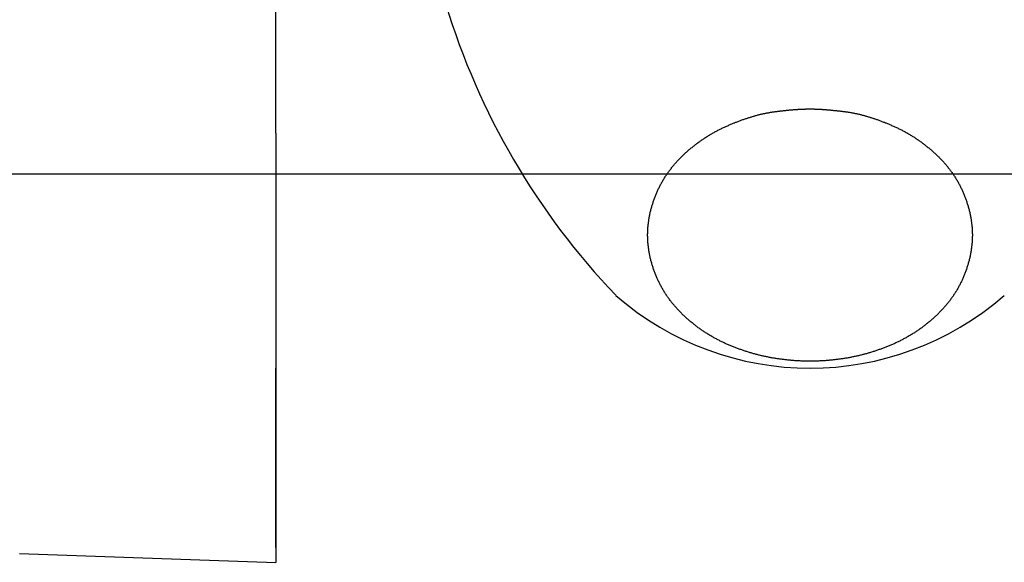
# Model space of a CAD drawing. Extents: x -1400 to 197, y -5205 to 428.
# Drawn here: x -274 to -254, y -2380 to -2369 of the extents above; entities that cross this region are included whole.
import ezdxf

# ---------------------------------------------------------------- set-up
doc = ezdxf.new("R2010")
doc.units = 0
for name, color, linetype in [('__', 7, 'CONTINUOUS'), ('__-1-1', 7, 'CONTINUOUS'), ('____2D-1', 7, 'CONTINUOUS'), ('_____2D-2', 7, 'CONTINUOUS'), ('CLASS1', 7, 'CONTINUOUS')]:
    doc.layers.add(name, color=color, linetype=linetype)

# ---------------------------------------------------------------- blocks, each defined once
blk = doc.blocks.new('_____21')
at = {"layer": '__', "color": 17}
for q in [(95.3, -32.886), (130.628, -32.886)]:
    blk.add_line((7.372, -32.886), q, dxfattribs=at)
blk = doc.blocks.new('___2D')
at = {"layer": '__', "color": 17}
blk.add_blockref('_____21', (-292.494, -2339.348), dxfattribs=at)
blk = doc.blocks.new('____-182')
at = {"layer": 'CLASS1', "color": 17, "linetype": 'CONTINUOUS'}
for p, q in [((7852.98, 3795.838), (7852.98, 3831.856)), ((7852.98, 3795.838), (7852.98, 3787)), ((7852.98, 3787.306), (7852.98, 3791)), ((7847.707, 3787.184), (7852.98, 3787)), ((7852.98, 3787.306), (7852.98, 3787))]:
    blk.add_line(p, q, dxfattribs=at)
at = {"layer": 'CLASS1', "color": 17, "linetype": 'CONTINUOUS', "flags": 128}
blk.add_lwpolyline([(7863.98, 3796.34), (7863.989, 3796.34), (7863.998, 3796.34), (7864.008, 3796.34), (7864.017, 3796.339), (7864.027, 3796.339), (7864.036, 3796.339), (7864.046, 3796.339), (7864.055, 3796.339), (7864.065, 3796.339), (7864.075, 3796.338), (7864.085, 3796.338), (7864.095, 3796.338), (7864.105, 3796.337), (7864.115, 3796.337), (7864.125, 3796.337), (7864.136, 3796.336), (7864.146, 3796.336), (7864.156, 3796.335), (7864.167, 3796.335), (7864.177, 3796.334), (7864.188, 3796.334), (7864.199, 3796.333), (7864.21, 3796.332), (7864.22, 3796.332), (7864.231, 3796.331), (7864.242, 3796.33), (7864.253, 3796.329), (7864.264, 3796.329), (7864.276, 3796.328), (7864.287, 3796.327), (7864.298, 3796.326), (7864.31, 3796.325), (7864.321, 3796.324), (7864.333, 3796.324), (7864.344, 3796.323), (7864.356, 3796.322), (7864.368, 3796.321), (7864.38, 3796.32), (7864.392, 3796.318), (7864.404, 3796.317), (7864.416, 3796.316), (7864.428, 3796.315), (7864.44, 3796.314), (7864.452, 3796.313), (7864.464, 3796.311), (7864.477, 3796.31), (7864.489, 3796.309), (7864.502, 3796.308), (7864.515, 3796.306), (7864.527, 3796.305), (7864.54, 3796.303), (7864.553, 3796.302), (7864.566, 3796.301), (7864.579, 3796.299), (7864.592, 3796.298), (7864.605, 3796.296), (7864.618, 3796.294), (7864.631, 3796.293), (7864.645, 3796.291), (7864.658, 3796.29), (7864.671, 3796.288), (7864.685, 3796.286), (7864.699, 3796.284), (7864.712, 3796.283), (7864.726, 3796.281), (7864.74, 3796.279), (7864.754, 3796.277), (7864.768, 3796.275), (7864.781, 3796.273), (7864.795, 3796.27), (7864.81, 3796.268), (7864.824, 3796.266), (7864.838, 3796.263), (7864.852, 3796.26), (7864.866, 3796.258), (7864.88, 3796.255), (7864.895, 3796.252), (7864.909, 3796.249), (7864.924, 3796.246), (7864.938, 3796.243), (7864.953, 3796.24), (7864.967, 3796.236), (7864.982, 3796.233), (7864.997, 3796.229), (7865.011, 3796.226), (7865.026, 3796.222), (7865.041, 3796.218), (7865.056, 3796.214), (7865.071, 3796.21), (7865.086, 3796.206), (7865.101, 3796.202), (7865.116, 3796.198), (7865.131, 3796.194), (7865.146, 3796.189), (7865.162, 3796.185), (7865.177, 3796.18), (7865.192, 3796.176), (7865.208, 3796.171), (7865.223, 3796.166), (7865.239, 3796.161), (7865.254, 3796.156), (7865.27, 3796.151), (7865.286, 3796.146), (7865.301, 3796.141), (7865.317, 3796.135), (7865.333, 3796.13), (7865.349, 3796.124), (7865.365, 3796.119), (7865.381, 3796.113), (7865.397, 3796.107), (7865.413, 3796.101), (7865.429, 3796.095), (7865.445, 3796.089), (7865.461, 3796.083), (7865.477, 3796.077), (7865.494, 3796.07), (7865.51, 3796.064), (7865.527, 3796.057), (7865.543, 3796.051), (7865.56, 3796.044), (7865.576, 3796.037), (7865.593, 3796.03), (7865.609, 3796.023), (7865.626, 3796.016), (7865.643, 3796.009), (7865.66, 3796.002), (7865.677, 3795.995), (7865.694, 3795.987), (7865.71, 3795.98), (7865.727, 3795.972), (7865.744, 3795.964), (7865.761, 3795.957), (7865.778, 3795.949), (7865.794, 3795.941), (7865.811, 3795.933), (7865.827, 3795.925), (7865.844, 3795.916), (7865.86, 3795.908), (7865.876, 3795.9), (7865.893, 3795.891), (7865.909, 3795.883), (7865.925, 3795.874), (7865.941, 3795.865), (7865.957, 3795.856), (7865.973, 3795.847), (7865.989, 3795.838), (7866.005, 3795.829), (7866.02, 3795.82), (7866.036, 3795.811), (7866.052, 3795.801), (7866.067, 3795.792), (7866.083, 3795.782), (7866.098, 3795.772), (7866.114, 3795.763), (7866.129, 3795.753), (7866.145, 3795.743), (7866.16, 3795.733), (7866.175, 3795.723), (7866.19, 3795.712), (7866.205, 3795.702), (7866.22, 3795.692), (7866.235, 3795.681), (7866.25, 3795.67), (7866.265, 3795.66), (7866.28, 3795.649), (7866.294, 3795.638), (7866.309, 3795.627), (7866.323, 3795.616), (7866.338, 3795.605), (7866.352, 3795.594), (7866.367, 3795.582), (7866.381, 3795.571), (7866.395, 3795.559), (7866.41, 3795.548), (7866.424, 3795.536), (7866.438, 3795.524), (7866.452, 3795.513), (7866.466, 3795.501), (7866.48, 3795.489), (7866.494, 3795.476), (7866.507, 3795.464), (7866.521, 3795.452), (7866.535, 3795.439), (7866.549, 3795.427), (7866.562, 3795.414), (7866.576, 3795.402), (7866.589, 3795.389), (7866.602, 3795.376), (7866.616, 3795.363), (7866.629, 3795.35), (7866.642, 3795.337), (7866.655, 3795.324), (7866.668, 3795.31), (7866.681, 3795.297), (7866.694, 3795.283), (7866.707, 3795.27), (7866.719, 3795.256), (7866.732, 3795.242), (7866.744, 3795.229), (7866.756, 3795.215), (7866.768, 3795.201), (7866.78, 3795.187), (7866.792, 3795.173), (7866.804, 3795.159), (7866.815, 3795.145), (7866.827, 3795.13), (7866.838, 3795.116), (7866.849, 3795.101), (7866.86, 3795.087), (7866.871, 3795.072), (7866.882, 3795.058), (7866.893, 3795.043), (7866.903, 3795.028), (7866.914, 3795.013), (7866.924, 3794.998), (7866.934, 3794.983), (7866.944, 3794.968), (7866.954, 3794.953), (7866.964, 3794.938), (7866.973, 3794.922), (7866.983, 3794.907), (7866.992, 3794.891), (7867.002, 3794.876), (7867.011, 3794.86), (7867.02, 3794.844), (7867.029, 3794.829), (7867.038, 3794.813), (7867.046, 3794.797), (7867.055, 3794.781), (7867.063, 3794.765), (7867.072, 3794.749), (7867.08, 3794.732), (7867.088, 3794.716), (7867.096, 3794.7), (7867.104, 3794.683), (7867.112, 3794.667), (7867.119, 3794.65), (7867.127, 3794.633), (7867.134, 3794.616), (7867.141, 3794.6), (7867.148, 3794.583), (7867.155, 3794.566), (7867.162, 3794.549), (7867.169, 3794.532), (7867.175, 3794.514), (7867.182, 3794.497), (7867.188, 3794.48), (7867.194, 3794.462), (7867.2, 3794.445), (7867.206, 3794.427), (7867.212, 3794.409), (7867.218, 3794.392), (7867.223, 3794.374), (7867.229, 3794.356), (7867.234, 3794.338), (7867.239, 3794.32), (7867.244, 3794.302), (7867.249, 3794.284), (7867.254, 3794.266), (7867.259, 3794.248), (7867.263, 3794.23), (7867.267, 3794.212), (7867.271, 3794.193), (7867.275, 3794.175), (7867.279, 3794.157), (7867.283, 3794.139), (7867.286, 3794.121), (7867.289, 3794.103), (7867.293, 3794.085), (7867.296, 3794.067), (7867.298, 3794.049), (7867.301, 3794.031), (7867.304, 3794.013), (7867.306, 3793.995), (7867.308, 3793.976), (7867.31, 3793.958), (7867.312, 3793.94), (7867.314, 3793.922), (7867.315, 3793.904), (7867.316, 3793.886), (7867.318, 3793.868), (7867.319, 3793.85), (7867.32, 3793.832), (7867.32, 3793.814), (7867.321, 3793.796), (7867.321, 3793.778), (7867.322, 3793.76), (7867.322, 3793.741), (7867.322, 3793.723), (7867.321, 3793.705), (7867.321, 3793.687), (7867.32, 3793.669), (7867.32, 3793.651), (7867.319, 3793.633), (7867.318, 3793.615), (7867.316, 3793.597), (7867.315, 3793.579), (7867.314, 3793.561), (7867.312, 3793.543), (7867.31, 3793.524), (7867.308, 3793.506), (7867.306, 3793.488), (7867.304, 3793.47), (7867.301, 3793.452), (7867.298, 3793.434), (7867.296, 3793.416), (7867.293, 3793.398), (7867.29, 3793.38), (7867.286, 3793.362), (7867.283, 3793.344), (7867.279, 3793.326), (7867.275, 3793.307), (7867.271, 3793.289), (7867.267, 3793.271), (7867.263, 3793.253), (7867.259, 3793.235), (7867.254, 3793.217), (7867.249, 3793.199), (7867.245, 3793.181), (7867.239, 3793.163), (7867.234, 3793.145), (7867.229, 3793.127), (7867.223, 3793.109), (7867.218, 3793.091), (7867.212, 3793.073), (7867.206, 3793.056), (7867.2, 3793.038), (7867.194, 3793.02), (7867.188, 3793.003), (7867.182, 3792.986), (7867.175, 3792.968), (7867.169, 3792.951), (7867.162, 3792.934), (7867.155, 3792.917), (7867.148, 3792.9), (7867.141, 3792.883), (7867.134, 3792.866), (7867.127, 3792.849), (7867.119, 3792.833), (7867.112, 3792.816), (7867.104, 3792.8), (7867.096, 3792.783), (7867.088, 3792.767), (7867.08, 3792.75), (7867.072, 3792.734), (7867.064, 3792.718), (7867.055, 3792.702), (7867.047, 3792.686), (7867.038, 3792.67), (7867.029, 3792.654), (7867.02, 3792.638), (7867.011, 3792.623), (7867.002, 3792.607), (7866.993, 3792.591), (7866.983, 3792.576), (7866.974, 3792.56), (7866.964, 3792.545), (7866.954, 3792.53), (7866.944, 3792.515), (7866.934, 3792.499), (7866.924, 3792.484), (7866.914, 3792.469), (7866.903, 3792.455), (7866.893, 3792.44), (7866.882, 3792.425), (7866.871, 3792.41), (7866.86, 3792.396), (7866.849, 3792.381), (7866.838, 3792.367), (7866.827, 3792.352), (7866.815, 3792.338), (7866.804, 3792.324), (7866.792, 3792.31), (7866.78, 3792.296), (7866.768, 3792.282), (7866.756, 3792.268), (7866.744, 3792.254), (7866.732, 3792.24), (7866.719, 3792.227), (7866.707, 3792.213), (7866.694, 3792.199), (7866.681, 3792.186), (7866.668, 3792.173), (7866.655, 3792.159), (7866.642, 3792.146), (7866.629, 3792.133), (7866.616, 3792.12), (7866.602, 3792.107), (7866.589, 3792.094), (7866.575, 3792.081), (7866.562, 3792.069), (7866.548, 3792.056), (7866.535, 3792.043), (7866.521, 3792.031), (7866.507, 3792.019), (7866.494, 3792.007), (7866.48, 3791.994), (7866.466, 3791.982), (7866.452, 3791.97), (7866.438, 3791.959), (7866.424, 3791.947), (7866.409, 3791.935), (7866.395, 3791.923), (7866.381, 3791.912), (7866.367, 3791.901), (7866.352, 3791.889), (7866.338, 3791.878), (7866.323, 3791.867), (7866.309, 3791.856), (7866.294, 3791.845), (7866.279, 3791.834), (7866.265, 3791.823), (7866.25, 3791.813), (7866.235, 3791.802), (7866.22, 3791.791), (7866.205, 3791.781), (7866.19, 3791.771), (7866.175, 3791.761), (7866.16, 3791.75), (7866.144, 3791.74), (7866.129, 3791.73), (7866.114, 3791.721), (7866.098, 3791.711), (7866.083, 3791.701), (7866.067, 3791.691), (7866.052, 3791.682), (7866.036, 3791.673), (7866.02, 3791.663), (7866.004, 3791.654), (7865.989, 3791.645), (7865.973, 3791.636), (7865.957, 3791.627), (7865.941, 3791.618), (7865.925, 3791.609), (7865.908, 3791.601), (7865.892, 3791.592), (7865.876, 3791.583), (7865.86, 3791.575), (7865.843, 3791.567), (7865.827, 3791.559), (7865.81, 3791.55), (7865.794, 3791.542), (7865.777, 3791.534), (7865.761, 3791.527), (7865.744, 3791.519), (7865.727, 3791.511), (7865.71, 3791.503), (7865.693, 3791.496), (7865.676, 3791.489), (7865.659, 3791.481), (7865.642, 3791.474), (7865.625, 3791.467), (7865.608, 3791.46), (7865.591, 3791.453), (7865.574, 3791.446), (7865.557, 3791.439), (7865.54, 3791.432), (7865.523, 3791.425), (7865.506, 3791.419), (7865.488, 3791.412), (7865.471, 3791.406), (7865.454, 3791.399), (7865.437, 3791.393), (7865.419, 3791.387), (7865.402, 3791.381), (7865.385, 3791.375), (7865.367, 3791.369), (7865.35, 3791.363), (7865.333, 3791.357), (7865.315, 3791.351), (7865.298, 3791.346), (7865.28, 3791.34), (7865.263, 3791.334), (7865.246, 3791.329), (7865.228, 3791.324), (7865.211, 3791.318), (7865.193, 3791.313), (7865.175, 3791.308), (7865.158, 3791.303), (7865.14, 3791.298), (7865.123, 3791.293), (7865.105, 3791.288), (7865.087, 3791.284), (7865.07, 3791.279), (7865.052, 3791.275), (7865.034, 3791.27), (7865.016, 3791.266), (7864.999, 3791.261), (7864.981, 3791.257), (7864.963, 3791.253), (7864.945, 3791.249), (7864.927, 3791.245), (7864.909, 3791.241), (7864.891, 3791.237), (7864.873, 3791.233), (7864.855, 3791.23), (7864.837, 3791.226), (7864.819, 3791.223), (7864.801, 3791.219), (7864.783, 3791.216), (7864.765, 3791.212), (7864.747, 3791.209), (7864.729, 3791.206), (7864.711, 3791.203), (7864.693, 3791.2), (7864.675, 3791.197), (7864.657, 3791.194), (7864.638, 3791.192), (7864.62, 3791.189), (7864.602, 3791.187), (7864.584, 3791.184), (7864.565, 3791.182), (7864.547, 3791.179), (7864.529, 3791.177), (7864.51, 3791.175), (7864.492, 3791.173), (7864.474, 3791.171), (7864.455, 3791.169), (7864.437, 3791.167), (7864.419, 3791.165), (7864.401, 3791.163), (7864.382, 3791.162), (7864.364, 3791.16), (7864.346, 3791.159), (7864.327, 3791.157), (7864.309, 3791.156), (7864.291, 3791.154), (7864.272, 3791.153), (7864.254, 3791.152), (7864.236, 3791.151), (7864.218, 3791.15), (7864.199, 3791.149), (7864.181, 3791.148), (7864.163, 3791.147), (7864.144, 3791.147), (7864.126, 3791.146), (7864.108, 3791.146), (7864.089, 3791.145), (7864.071, 3791.145), (7864.053, 3791.144), (7864.034, 3791.144), (7864.016, 3791.144), (7863.998, 3791.144), (7863.98, 3791.144), (7863.961, 3791.144), (7863.943, 3791.144), (7863.925, 3791.144), (7863.906, 3791.144), (7863.888, 3791.145), (7863.87, 3791.145), (7863.851, 3791.146), (7863.833, 3791.146), (7863.815, 3791.147), (7863.797, 3791.147), (7863.778, 3791.148), (7863.76, 3791.149), (7863.742, 3791.15), (7863.723, 3791.151), (7863.705, 3791.152), (7863.687, 3791.153), (7863.668, 3791.154), (7863.65, 3791.156), (7863.632, 3791.157), (7863.614, 3791.159), (7863.595, 3791.16), (7863.577, 3791.162), (7863.559, 3791.163), (7863.54, 3791.165), (7863.522, 3791.167), (7863.504, 3791.169), (7863.485, 3791.171), (7863.467, 3791.173), (7863.449, 3791.175), (7863.43, 3791.177), (7863.412, 3791.179), (7863.394, 3791.182), (7863.376, 3791.184), (7863.357, 3791.187), (7863.339, 3791.189), (7863.321, 3791.192), (7863.303, 3791.194), (7863.284, 3791.197), (7863.266, 3791.2), (7863.248, 3791.203), (7863.23, 3791.206), (7863.212, 3791.209), (7863.194, 3791.213), (7863.176, 3791.216), (7863.158, 3791.219), (7863.14, 3791.223), (7863.122, 3791.226), (7863.104, 3791.23), (7863.086, 3791.233), (7863.068, 3791.237), (7863.05, 3791.241), (7863.032, 3791.245), (7863.014, 3791.249), (7862.996, 3791.253), (7862.978, 3791.257), (7862.961, 3791.261), (7862.943, 3791.266), (7862.925, 3791.27), (7862.907, 3791.275), (7862.89, 3791.279), (7862.872, 3791.284), (7862.854, 3791.288), (7862.837, 3791.293), (7862.819, 3791.298), (7862.801, 3791.303), (7862.784, 3791.308), (7862.766, 3791.313), (7862.749, 3791.318), (7862.731, 3791.324), (7862.714, 3791.329), (7862.696, 3791.335), (7862.679, 3791.34), (7862.661, 3791.346), (7862.644, 3791.351), (7862.626, 3791.357), (7862.609, 3791.363), (7862.592, 3791.369), (7862.574, 3791.375), (7862.557, 3791.381), (7862.54, 3791.387), (7862.522, 3791.393), (7862.505, 3791.4), (7862.488, 3791.406), (7862.471, 3791.412), (7862.454, 3791.419), (7862.436, 3791.426), (7862.419, 3791.432), (7862.402, 3791.439), (7862.385, 3791.446), (7862.368, 3791.453), (7862.351, 3791.46), (7862.334, 3791.467), (7862.317, 3791.474), (7862.3, 3791.481), (7862.283, 3791.489), (7862.266, 3791.496), (7862.249, 3791.504), (7862.232, 3791.511), (7862.215, 3791.519), (7862.199, 3791.527), (7862.182, 3791.535), (7862.165, 3791.543), (7862.149, 3791.551), (7862.132, 3791.559), (7862.116, 3791.567), (7862.099, 3791.575), (7862.083, 3791.584), (7862.067, 3791.592), (7862.051, 3791.601), (7862.035, 3791.61), (7862.018, 3791.618), (7862.002, 3791.627), (7861.986, 3791.636), (7861.971, 3791.645), (7861.955, 3791.654), (7861.939, 3791.664), (7861.923, 3791.673), (7861.908, 3791.682), (7861.892, 3791.692), (7861.876, 3791.701), (7861.861, 3791.711), (7861.846, 3791.721), (7861.83, 3791.731), (7861.815, 3791.741), (7861.8, 3791.751), (7861.785, 3791.761), (7861.769, 3791.771), (7861.754, 3791.781), (7861.739, 3791.792), (7861.724, 3791.802), (7861.71, 3791.813), (7861.695, 3791.824), (7861.68, 3791.834), (7861.665, 3791.845), (7861.651, 3791.856), (7861.636, 3791.867), (7861.622, 3791.878), (7861.607, 3791.89), (7861.593, 3791.901), (7861.578, 3791.912), (7861.564, 3791.924), (7861.55, 3791.936), (7861.536, 3791.947), (7861.522, 3791.959), (7861.508, 3791.971), (7861.494, 3791.983), (7861.48, 3791.995), (7861.466, 3792.007), (7861.452, 3792.019), (7861.438, 3792.032), (7861.425, 3792.044), (7861.411, 3792.056), (7861.398, 3792.069), (7861.384, 3792.082), (7861.371, 3792.095), (7861.357, 3792.107), (7861.344, 3792.12), (7861.331, 3792.133), (7861.317, 3792.147), (7861.304, 3792.16), (7861.291, 3792.173), (7861.278, 3792.186), (7861.266, 3792.2), (7861.253, 3792.214), (7861.24, 3792.227), (7861.228, 3792.241), (7861.216, 3792.255), (7861.203, 3792.268), (7861.191, 3792.282), (7861.18, 3792.296), (7861.168, 3792.31), (7861.156, 3792.325), (7861.145, 3792.339), (7861.133, 3792.353), (7861.122, 3792.367), (7861.111, 3792.382), (7861.1, 3792.396), (7861.089, 3792.411), (7861.078, 3792.426), (7861.067, 3792.44), (7861.057, 3792.455), (7861.046, 3792.47), (7861.036, 3792.485), (7861.026, 3792.5), (7861.016, 3792.515), (7861.006, 3792.53), (7860.996, 3792.546), (7860.986, 3792.561), (7860.977, 3792.576), (7860.967, 3792.592), (7860.958, 3792.607), (7860.949, 3792.623), (7860.94, 3792.639), (7860.931, 3792.655), (7860.922, 3792.67), (7860.913, 3792.686), (7860.905, 3792.702), (7860.896, 3792.718), (7860.888, 3792.735), (7860.88, 3792.751), (7860.871, 3792.767), (7860.864, 3792.784), (7860.856, 3792.8), (7860.848, 3792.817), (7860.84, 3792.833), (7860.833, 3792.85), (7860.826, 3792.867), (7860.818, 3792.884), (7860.811, 3792.9), (7860.804, 3792.917), (7860.798, 3792.935), (7860.791, 3792.952), (7860.784, 3792.969), (7860.778, 3792.986), (7860.771, 3793.004), (7860.765, 3793.021), (7860.759, 3793.038), (7860.753, 3793.056), (7860.747, 3793.074), (7860.742, 3793.091), (7860.736, 3793.109), (7860.731, 3793.127), (7860.725, 3793.145), (7860.72, 3793.163), (7860.715, 3793.181), (7860.71, 3793.199), (7860.705, 3793.217), (7860.701, 3793.236), (7860.696, 3793.254), (7860.692, 3793.272), (7860.688, 3793.29), (7860.684, 3793.308), (7860.68, 3793.326), (7860.676, 3793.344), (7860.673, 3793.362), (7860.67, 3793.38), (7860.666, 3793.398), (7860.663, 3793.416), (7860.661, 3793.434), (7860.658, 3793.452), (7860.656, 3793.471), (7860.653, 3793.489), (7860.651, 3793.507), (7860.649, 3793.525), (7860.647, 3793.543), (7860.645, 3793.561), (7860.644, 3793.579), (7860.643, 3793.597), (7860.641, 3793.615), (7860.64, 3793.633), (7860.639, 3793.651), (7860.639, 3793.669), (7860.638, 3793.688), (7860.638, 3793.706), (7860.637, 3793.724), (7860.637, 3793.742), (7860.637, 3793.76), (7860.638, 3793.778), (7860.638, 3793.796), (7860.639, 3793.814), (7860.639, 3793.832), (7860.64, 3793.85), (7860.641, 3793.868), (7860.643, 3793.886), (7860.644, 3793.905), (7860.645, 3793.923), (7860.647, 3793.941), (7860.649, 3793.959), (7860.651, 3793.977), (7860.653, 3793.995), (7860.655, 3794.013), (7860.658, 3794.031), (7860.661, 3794.049), (7860.663, 3794.067), (7860.666, 3794.085), (7860.67, 3794.103), (7860.673, 3794.121), (7860.676, 3794.14), (7860.68, 3794.158), (7860.684, 3794.176), (7860.688, 3794.194), (7860.692, 3794.212), (7860.696, 3794.23), (7860.701, 3794.248), (7860.705, 3794.266), (7860.71, 3794.284), (7860.715, 3794.302), (7860.72, 3794.32), (7860.725, 3794.338), (7860.73, 3794.356), (7860.736, 3794.374), (7860.742, 3794.392), (7860.747, 3794.41), (7860.753, 3794.427), (7860.759, 3794.445), (7860.765, 3794.463), (7860.771, 3794.48), (7860.778, 3794.497), (7860.784, 3794.515), (7860.791, 3794.532), (7860.797, 3794.549), (7860.804, 3794.566), (7860.811, 3794.583), (7860.818, 3794.6), (7860.826, 3794.617), (7860.833, 3794.634), (7860.84, 3794.65), (7860.848, 3794.667), (7860.856, 3794.684), (7860.863, 3794.7), (7860.871, 3794.716), (7860.88, 3794.733), (7860.888, 3794.749), (7860.896, 3794.765), (7860.904, 3794.781), (7860.913, 3794.797), (7860.922, 3794.813), (7860.931, 3794.829), (7860.94, 3794.845), (7860.949, 3794.861), (7860.958, 3794.876), (7860.967, 3794.892), (7860.977, 3794.907), (7860.986, 3794.923), (7860.996, 3794.938), (7861.006, 3794.953), (7861.016, 3794.968), (7861.026, 3794.984), (7861.036, 3794.999), (7861.046, 3795.014), (7861.057, 3795.028), (7861.067, 3795.043), (7861.078, 3795.058), (7861.089, 3795.073), (7861.1, 3795.087), (7861.111, 3795.102), (7861.122, 3795.116), (7861.133, 3795.131), (7861.145, 3795.145), (7861.156, 3795.159), (7861.168, 3795.173), (7861.18, 3795.187), (7861.191, 3795.201), (7861.204, 3795.215), (7861.216, 3795.229), (7861.228, 3795.243), (7861.24, 3795.256), (7861.253, 3795.27), (7861.266, 3795.284), (7861.278, 3795.297), (7861.291, 3795.31), (7861.304, 3795.324), (7861.318, 3795.337), (7861.331, 3795.35), (7861.344, 3795.363), (7861.357, 3795.376), (7861.371, 3795.389), (7861.384, 3795.402), (7861.398, 3795.414), (7861.411, 3795.427), (7861.425, 3795.44), (7861.438, 3795.452), (7861.452, 3795.464), (7861.466, 3795.477), (7861.48, 3795.489), (7861.494, 3795.501), (7861.508, 3795.513), (7861.522, 3795.525), (7861.536, 3795.536), (7861.55, 3795.548), (7861.564, 3795.56), (7861.579, 3795.571), (7861.593, 3795.582), (7861.607, 3795.594), (7861.622, 3795.605), (7861.636, 3795.616), (7861.651, 3795.627), (7861.665, 3795.638), (7861.68, 3795.649), (7861.695, 3795.66), (7861.71, 3795.671), (7861.725, 3795.681), (7861.74, 3795.692), (7861.755, 3795.702), (7861.77, 3795.712), (7861.785, 3795.723), (7861.8, 3795.733), (7861.815, 3795.743), (7861.83, 3795.753), (7861.846, 3795.763), (7861.861, 3795.772), (7861.877, 3795.782), (7861.892, 3795.792), (7861.908, 3795.801), (7861.923, 3795.811), (7861.939, 3795.82), (7861.955, 3795.829), (7861.971, 3795.838), (7861.987, 3795.847), (7862.003, 3795.856), (7862.019, 3795.865), (7862.035, 3795.874), (7862.051, 3795.883), (7862.067, 3795.891), (7862.083, 3795.9), (7862.1, 3795.908), (7862.116, 3795.916), (7862.132, 3795.925), (7862.149, 3795.933), (7862.166, 3795.941), (7862.182, 3795.949), (7862.199, 3795.957), (7862.216, 3795.964), (7862.232, 3795.972), (7862.249, 3795.98), (7862.266, 3795.987), (7862.283, 3795.995), (7862.3, 3796.002), (7862.317, 3796.009), (7862.334, 3796.016), (7862.35, 3796.023), (7862.367, 3796.03), (7862.384, 3796.037), (7862.4, 3796.044), (7862.417, 3796.051), (7862.433, 3796.057), (7862.449, 3796.064), (7862.466, 3796.07), (7862.482, 3796.077), (7862.498, 3796.083), (7862.515, 3796.089), (7862.531, 3796.095), (7862.547, 3796.101), (7862.563, 3796.107), (7862.579, 3796.113), (7862.595, 3796.119), (7862.611, 3796.124), (7862.627, 3796.13), (7862.643, 3796.135), (7862.658, 3796.141), (7862.674, 3796.146), (7862.69, 3796.151), (7862.705, 3796.156), (7862.721, 3796.161), (7862.736, 3796.166), (7862.752, 3796.171), (7862.767, 3796.176), (7862.783, 3796.18), (7862.798, 3796.185), (7862.813, 3796.189), (7862.828, 3796.194), (7862.844, 3796.198), (7862.859, 3796.202), (7862.874, 3796.207), (7862.889, 3796.211), (7862.904, 3796.215), (7862.919, 3796.218), (7862.933, 3796.222), (7862.948, 3796.226), (7862.963, 3796.229), (7862.978, 3796.233), (7862.992, 3796.236), (7863.007, 3796.24), (7863.021, 3796.243), (7863.036, 3796.246), (7863.05, 3796.249), (7863.065, 3796.252), (7863.079, 3796.255), (7863.093, 3796.258), (7863.108, 3796.261), (7863.122, 3796.263), (7863.136, 3796.266), (7863.15, 3796.268), (7863.164, 3796.271), (7863.178, 3796.273), (7863.192, 3796.275), (7863.206, 3796.277), (7863.22, 3796.279), (7863.234, 3796.281), (7863.247, 3796.283), (7863.261, 3796.285), (7863.275, 3796.286), (7863.288, 3796.288), (7863.302, 3796.29), (7863.315, 3796.291), (7863.328, 3796.293), (7863.342, 3796.295), (7863.355, 3796.296), (7863.368, 3796.298), (7863.381, 3796.299), (7863.394, 3796.301), (7863.407, 3796.302), (7863.42, 3796.304), (7863.432, 3796.305), (7863.445, 3796.306), (7863.458, 3796.308), (7863.47, 3796.309), (7863.483, 3796.31), (7863.495, 3796.312), (7863.508, 3796.313), (7863.52, 3796.314), (7863.532, 3796.315), (7863.544, 3796.316), (7863.556, 3796.318), (7863.568, 3796.319), (7863.58, 3796.32), (7863.592, 3796.321), (7863.604, 3796.322), (7863.615, 3796.323), (7863.627, 3796.324), (7863.638, 3796.325), (7863.65, 3796.326), (7863.661, 3796.326), (7863.673, 3796.327), (7863.684, 3796.328), (7863.695, 3796.329), (7863.706, 3796.33), (7863.717, 3796.33), (7863.728, 3796.331), (7863.739, 3796.332), (7863.75, 3796.332), (7863.761, 3796.333), (7863.772, 3796.334), (7863.782, 3796.334), (7863.793, 3796.335), (7863.803, 3796.335), (7863.814, 3796.336), (7863.824, 3796.336), (7863.834, 3796.337), (7863.844, 3796.337), (7863.855, 3796.337), (7863.865, 3796.338), (7863.875, 3796.338), (7863.885, 3796.338), (7863.894, 3796.339), (7863.904, 3796.339), (7863.914, 3796.339), (7863.924, 3796.339), (7863.933, 3796.339), (7863.943, 3796.34), (7863.952, 3796.34), (7863.961, 3796.34), (7863.971, 3796.34), (7863.98, 3796.34), (7863.98, 3796.34), (7863.98, 3796.34)], close=True, dxfattribs=at)
at = {"layer": 'CLASS1', "color": 17, "linetype": 'CONTINUOUS'}
for centre, radius, start, end in [((7870.834, 3802.853), 15, 196.8686, 223.6442), ((7863.98, 3797.083), 6.083, 228.8879, 311.1121)]:
    blk.add_arc(centre, radius, start, end, dxfattribs=at)
blk = doc.blocks.new('____2D-2')
at = {"layer": '__-1-1', "color": 17}
blk.add_blockref('____-182', (-8121.602, -6167.234), dxfattribs=at)

msp = doc.modelspace()

# ---------------------------------------------------------------- block references
at = {"layer": '____2D-1'}
msp.add_blockref('___2D', (0, 0), dxfattribs=at)
at = {"layer": '_____2D-2'}
msp.add_blockref('____2D-2', (0, 0), dxfattribs=at)

doc.saveas('drawing.dxf')
